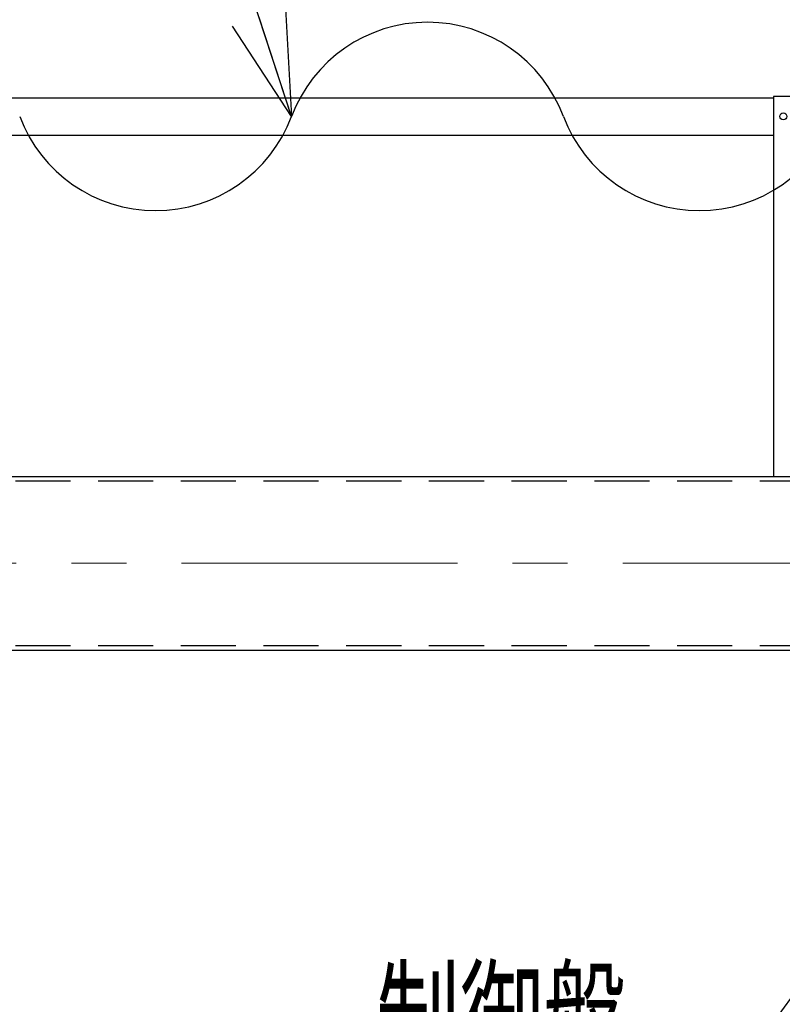
# Model space of a CAD drawing. Units: millimetres. Extents: x -185 to 185, y -134 to 137.
# Drawn here: x 19 to 41, y 54 to 83 of the extents above; entities that cross this region are included whole.
import ezdxf
from ezdxf.enums import TextEntityAlignment as Align

# ---------------------------------------------------------------- set-up
doc = ezdxf.new("R2010")
doc.units = ezdxf.units.MM
doc.header["$LTSCALE"] = 0.25
doc.linetypes.add('CENTER', pattern=[50.8, 31.75, -6.35, 6.35, -6.35])
doc.linetypes.add('DASHED2', pattern=[9.525, 6.35, -3.175])
doc.layers.add('Layer0016', color=7, linetype='Continuous')
doc.styles.add('dcStyle0', font='txt.shx', dxfattribs={"width": 0.705882, "bigfont": 'bigfont'})

# ---------------------------------------------------------------- blocks, each defined once
blk = doc.blocks.new('DC_GROUP_HSOU2815-R0_20')
at = {"layer": 'Layer0016', "color": 6, "linetype": 'Continuous', "lineweight": 25}
blk.add_circle((40.545, 79.778), 0.1, dxfattribs=at)
blk = doc.blocks.new('DC_GROUP_HSOU2815-R0_19')
at = {"layer": 'Layer0016', "color": 7, "linetype": 'Continuous', "lineweight": 25}
for p, q in [((40.973, 80.35), (40.259, 80.35)), ((40.259, 80.35), (40.259, 69.421)), ((40.973, 69.421), (40.973, 80.35))]:
    blk.add_line(p, q, dxfattribs=at)
at = {"layer": 'Layer0016', "color": 6, "linetype": 'Continuous', "lineweight": 25}
blk.add_line((40.887, 69.421), (40.887, 80.35), dxfattribs=at)
at = {"layer": 'Layer0016', "linetype": 'Continuous'}
blk.add_blockref('DC_GROUP_HSOU2815-R0_20', (0, 0), dxfattribs=at)
blk = doc.blocks.new('_Open30')
at = {"color": 0, "linetype": 'ByBlock', "lineweight": -2}
for p, q in [((-1, 0.267949), (0, 0)), ((0, 0), (-1, -0.267949)), ((0, 0), (-1, 0))]:
    blk.add_line(p, q, dxfattribs=at)
blk = doc.blocks.new('DC_GROUP_HSOU2815-R0_27')
at = {"layer": 'Layer0016', "color": 91, "linetype": 'Continuous', "lineweight": 25}
for p, q in [((21.605, 94.387), (-2.695, 94.387)), ((26.388, 79.778), (21.605, 94.387))]:
    blk.add_line(p, q, dxfattribs=at)
at = {"layer": 'Layer0016', "color": 91, "xscale": 3.000002807615286, "yscale": 2.999989368223643, "rotation": 288.1303076770325}
blk.add_blockref('_Open30', (26.388, 79.778), dxfattribs=at)
at = {"layer": 'Layer0016', "color": 7, "style": 'dcStyle0', "width": 0.950943}
blk.add_text('機内用キャブタイヤ', height=3, dxfattribs=at).set_placement((-2.395, 95.287), (19.205, 95.287), align=Align.FIT)
blk = doc.blocks.new('DC_GROUP_HSOU2815-R0_28')
at = {"layer": 'Layer0016', "color": 91, "linetype": 'Continuous', "lineweight": 25}
for p, q in [((45.866, 61.421), (38.429, 51.215)), ((38.429, 51.215), (28.529, 51.215))]:
    blk.add_line(p, q, dxfattribs=at)
at = {"layer": 'Layer0016', "color": 91, "xscale": 3.000002807615286, "yscale": 2.999989368223643, "rotation": 53.92022254925926}
blk.add_blockref('_Open30', (45.866, 61.421), dxfattribs=at)
at = {"layer": 'Layer0016', "color": 7, "style": 'dcStyle0', "width": 0.988235}
blk.add_text('制御盤', height=3, dxfattribs=at).set_placement((28.829, 52.115), (36.029, 52.115), align=Align.FIT)

msp = doc.modelspace()

# ---------------------------------------------------------------- linework, layer by layer
at = {"layer": 'Layer0016', "color": 7, "linetype": 'Continuous', "lineweight": 25}
for p, q in [((3.83, 80.314), (40.259, 80.314)), ((3.83, 79.242), (40.259, 79.242)), ((-153.013, 69.421), (63.53, 69.421)), ((-153.013, 64.421), (63.53, 64.421))]:
    msp.add_line(p, q, dxfattribs=at)
at = {"layer": 'Layer0016', "color": 6, "linetype": 'DASHED2', "lineweight": 25}
for p, q in [((-153.013, 69.292), (63.53, 69.292)), ((-153.013, 64.55), (63.53, 64.55))]:
    msp.add_line(p, q, dxfattribs=at)
at = {"layer": 'Layer0016', "color": 7, "linetype": 'CENTER', "lineweight": 18}
msp.add_line((-154.576, 66.921), (65.055, 66.921), dxfattribs=at)
at = {"layer": 'Layer0016', "color": 7, "linetype": 'Continuous', "lineweight": 25}
for centre, start, end in [((30.302, 78.307), 20.5957, 159.4043), ((22.475, 81.249), 200.5957, 339.4043), ((38.129, 81.249), 200.5957, 339.4043)]:
    msp.add_arc(centre, 4.181, start, end, dxfattribs=at)

# ---------------------------------------------------------------- block references
at = {"layer": 'Layer0016', "linetype": 'Continuous'}
for name in ['DC_GROUP_HSOU2815-R0_27', 'DC_GROUP_HSOU2815-R0_19', 'DC_GROUP_HSOU2815-R0_28']:
    msp.add_blockref(name, (0, 0), dxfattribs=at)

doc.saveas('drawing.dxf')
